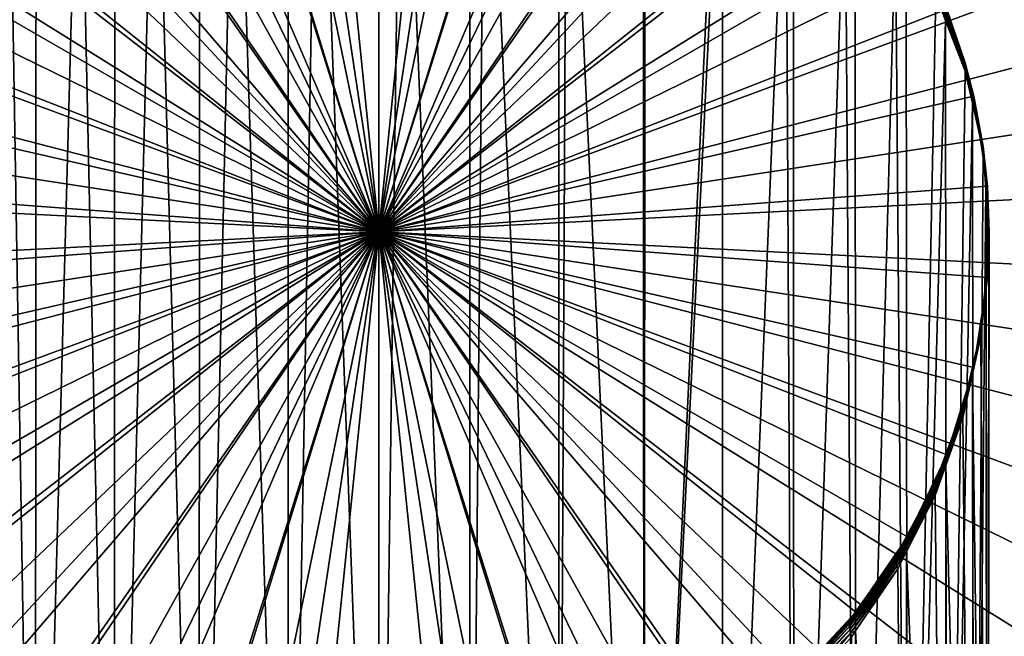
# Model space of a CAD drawing. Extents: x -245 to 25, y -233 to 40.
# Drawn here: x -8 to 13, y -9 to 5 of the extents above; entities that cross this region are included whole.
import ezdxf

# ---------------------------------------------------------------- set-up
doc = ezdxf.new("R2010")
doc.units = 0
doc.layers.add('L5', color=7, linetype='CONTINUOUS')
doc.layers.add('L7', color=7, linetype='CONTINUOUS')

msp = doc.modelspace()

# ---------------------------------------------------------------- linework, layer by layer
at = {"layer": 'L5', "color": 7}
for points in [[(-3.861293, 12.518, 2.85), (-1.952454, 12.95368, 2.85), (0, 0, 2.85)], [(0, 0, 2.85), (-1.952454, 12.95368, 2.85), (0, 13.1, 2.85)], [(0, 0, 2.85), (0, 13.1, 2.85), (1.952454, 12.95368, 2.85)], [(1.952454, 12.95368, 2.85), (3.861293, 12.518, 2.85), (0, 0, 2.85)], [(0, 0, 2.85), (-5.683877, 11.80269, 2.85), (-3.861293, 12.518, 2.85)], [(0, 0, 2.85), (3.861293, 12.518, 2.85), (5.683877, 11.80269, 2.85)], [(-1.952454, -23.29051, 68.11208), (-1.947669, 12.27647, 55.13697), (-3.090262, 12.09088, 54.99657)], [(0, -23.24047, 68.24957), (-1.315888, 12.37909, 55.2146), (-1.952454, -23.29051, 68.11208)], [(-1.952454, -23.29051, 68.11208), (-1.315888, 12.37909, 55.2146), (-1.947669, 12.27647, 55.13697)], [(0, -23.24047, 68.24957), (0.000775, 12.41891, 55.24473), (-1.315888, 12.37909, 55.2146)], [(1.952454, -23.29051, 68.11208), (0.483942, 12.43353, 55.25578), (0, -23.24047, 68.24957)], [(0, -23.24047, 68.24957), (0.483942, 12.43353, 55.25578), (0.000775, 12.41891, 55.24473)], [(1.952454, -23.29051, 68.11208), (1.950495, 12.28555, 55.14384), (0.483942, 12.43353, 55.25578)], [(1.952454, -23.29051, 68.11208), (2.27732, 12.25257, 55.11889), (1.950495, 12.28555, 55.14384)], [(-1.952454, -23.29051, 68.11208), (-3.090262, 12.09088, 54.99657), (-3.861293, -23.43952, 67.70267)], [(-3.861293, -23.43952, 67.70267), (-3.090262, 12.09088, 54.99657), (-3.852044, 11.86153, 54.82307)], [(3.861293, -23.43952, 67.70267), (2.27732, 12.25257, 55.11889), (1.952454, -23.29051, 68.11208)], [(3.861293, -23.43952, 67.70267), (3.858605, 11.87901, 54.8363), (2.27732, 12.25257, 55.11889)], [(-3.861293, -23.43952, 67.70267), (-3.852044, 11.86153, 54.82307), (-4.807796, 11.57379, 54.6054)], [(3.861293, -23.43952, 67.70267), (4.031699, 11.83812, 54.80536), (3.858605, 11.87901, 54.8363)], [(0, 0, 2.85), (-7.379493, 10.82373, 2.85), (-5.683877, 11.80269, 2.85)], [(0, 0, 2.85), (5.683877, 11.80269, 2.85), (7.379493, 10.82373, 2.85)], [(5.683877, -23.68417, 67.0305), (4.031699, 11.83812, 54.80536), (3.861293, -23.43952, 67.70267)], [(5.683877, -23.68417, 67.0305), (5.683024, 11.20786, 54.32858), (4.031699, 11.83812, 54.80536)], [(-3.861293, -23.43952, 67.70267), (-4.807796, 11.57379, 54.6054), (-5.683877, -23.68417, 67.0305)], [(-5.683877, -23.68417, 67.0305), (-4.807796, 11.57379, 54.6054), (-5.670525, 11.18327, 54.30998)], [(5.683877, -23.68417, 67.0305), (5.714091, 11.19601, 54.31961), (5.683024, 11.20786, 54.32858)], [(-5.683877, -23.68417, 67.0305), (-5.670525, 11.18327, 54.30998), (-6.437475, 10.83611, 54.04735)], [(7.291664, 10.33646, 53.66938), (5.714091, 11.19601, 54.31961), (5.683877, -23.68417, 67.0305)], [(-8.910263, 9.60298, 2.85), (-7.379493, 10.82373, 2.85), (0, 0, 2.85)], [(-5.683877, -23.68417, 67.0305), (-6.437475, 10.83611, 54.04735), (-7.379493, -24.019, 66.11057)], [(-7.379493, -24.019, 66.11057), (-6.437475, 10.83611, 54.04735), (-7.36312, 10.25652, 53.60891)], [(7.379493, 10.82373, 2.85), (8.910263, 9.60298, 2.85), (0, 0, 2.85)], [(-7.379493, -24.019, 66.11057), (-7.36312, 10.25652, 53.60891), (-7.948771, 9.889821, 53.3315)], [(7.291664, 10.33646, 53.66938), (5.683877, -23.68417, 67.0305), (7.375245, 10.27485, 53.62277)], [(7.375245, 10.27485, 53.62277), (5.683877, -23.68417, 67.0305), (7.379493, -24.019, 66.11057)], [(7.375245, 10.27485, 53.62277), (7.379493, -24.019, 66.11057), (8.732641, 9.274322, 52.86589)], [(-7.379493, -24.019, 66.11057), (-7.948771, 9.889821, 53.3315), (-8.910263, -24.43652, 64.96345)], [(0, 0, 2.85), (-10.24199, 8.167717, 2.85), (-8.910263, 9.60298, 2.85)], [(0, 0, 2.85), (8.910263, 9.60298, 2.85), (10.24199, 8.167717, 2.85)], [(8.732641, 9.274322, 52.86589), (7.379493, -24.019, 66.11057), (8.910263, -24.43652, 64.96345)], [(8.732641, 9.274322, 52.86589), (8.910263, -24.43652, 64.96345), (8.899846, 9.110969, 52.74231)], [(8.899846, 9.110969, 52.74231), (8.910263, -24.43652, 64.96345), (10.00732, 8.029011, 51.92383)], [(0, 0, 2.85), (-11.34493, 6.55, 2.85), (-10.24199, 8.167717, 2.85)], [(0, 0, 2.85), (10.24199, 8.167717, 2.85), (11.34493, 6.55, 2.85)], [(10.00732, 8.029011, 51.92383), (8.910263, -24.43652, 64.96345), (10.24199, -24.92741, 63.61474)], [(10.00732, 8.029011, 51.92383), (10.24199, -24.92741, 63.61474), (10.22535, 7.745843, 51.70961)], [(10.22535, 7.745843, 51.70961), (10.24199, -24.92741, 63.61474), (11.08901, 6.624201, 50.86111)], [(11.08901, 6.624201, 50.86111), (10.24199, -24.92741, 63.61474), (11.34493, -25.4807, 62.09458)], [(11.08901, 6.624201, 50.86111), (11.34493, -25.4807, 62.09458), (11.3226, 6.20959, 50.54746)], [(-12.19445, 4.785968, 2.85), (-11.34493, 6.55, 2.85), (0, 0, 2.85)], [(11.34493, 6.55, 2.85), (12.19445, 4.785968, 2.85), (0, 0, 2.85)], [(11.34493, -25.4807, 62.09458), (11.9549, 5.087304, 49.69847), (11.3226, 6.20959, 50.54746)], [(12.59273, 3.606467, 48.23635), (12.16743, 4.776009, 48.93892), (11.96769, 5.322194, 49.3712)], [(11.96769, 5.322194, 49.3712), (11.97625, 5.286335, 49.42789), (12.59677, 3.581195, 48.27411)], [(11.96769, 5.322194, 49.3712), (12.59677, 3.581195, 48.27411), (12.59273, 3.606467, 48.23635)], [(11.97625, 5.286335, 49.42789), (11.98054, 5.248926, 49.48406), (12.5988, 3.55545, 48.31171)], [(11.97625, 5.286335, 49.42789), (12.5988, 3.55545, 48.31171), (12.59677, 3.581195, 48.27411)], [(11.34493, -25.4807, 62.09458), (12.16743, 4.536123, 49.28151), (11.9549, 5.087304, 49.69847)], [(11.96769, 5.129142, 49.64691), (11.9549, 5.087304, 49.69847), (12.16743, 4.536123, 49.28151)], [(12.59273, 3.475919, 48.42279), (11.97625, 5.170149, 49.59382), (11.96769, 5.129142, 49.64691)], [(11.96769, 5.129142, 49.64691), (12.16743, 4.536123, 49.28151), (12.59273, 3.475919, 48.42279)], [(12.59677, 3.502758, 48.38613), (11.98054, 5.210138, 49.53945), (11.97625, 5.170149, 49.59382)], [(12.59273, 3.475919, 48.42279), (12.59677, 3.502758, 48.38613), (11.97625, 5.170149, 49.59382)], [(12.5988, 3.529286, 48.34908), (12.5988, 3.55545, 48.31171), (11.98054, 5.248926, 49.48406)], [(12.5988, 3.529286, 48.34908), (11.98054, 5.248926, 49.48406), (11.98054, 5.210138, 49.53945)], [(12.59677, 3.502758, 48.38613), (12.5988, 3.529286, 48.34908), (11.98054, 5.210138, 49.53945)], [(0, 0, 2.85), (-12.77156, 2.915024, 2.85), (-12.19445, 4.785968, 2.85)], [(0, 0, 2.85), (12.19445, 4.785968, 2.85), (12.77156, 2.915024, 2.85)], [(12.19445, 4.785968, 2.85), (12.16743, 4.776009, 48.93892), (12.58667, 3.631214, 48.19851)], [(12.59273, 3.606467, 48.23635), (12.58667, 3.631214, 48.19851), (12.16743, 4.776009, 48.93892)], [(12.19445, 4.785968, 2.85), (12.58667, 3.631214, 48.19851), (12.77156, 2.915024, 2.85)], [(12.19445, -26.08404, 60.43693), (12.16743, 4.536123, 49.28151), (11.34493, -25.4807, 62.09458)], [(12.19445, -26.08404, 60.43693), (12.58667, 3.448827, 48.45899), (12.16743, 4.536123, 49.28151)], [(12.58667, 3.448827, 48.45899), (12.59273, 3.475919, 48.42279), (12.16743, 4.536123, 49.28151)], [(12.77156, 2.915024, 2.85), (12.58667, 3.631214, 48.19851), (12.74121, 2.908494, 47.73109)], [(12.59273, 3.606467, 48.23635), (12.74121, 2.908494, 47.73109), (12.58667, 3.631214, 48.19851)], [(12.97259, 1.820745, 47.05485), (12.74121, 2.908494, 47.73109), (12.59273, 3.606467, 48.23635)], [(12.59273, 3.606467, 48.23635), (12.59677, 3.581195, 48.27411), (12.97364, 1.807687, 47.07371)], [(12.59273, 3.606467, 48.23635), (12.97364, 1.807687, 47.07371), (12.97259, 1.820745, 47.05485)], [(12.19445, -26.08404, 60.43693), (12.74121, 2.762407, 47.93972), (12.58667, 3.448827, 48.45899)], [(12.74121, 2.762407, 47.93972), (12.59273, 3.475919, 48.42279), (12.58667, 3.448827, 48.45899)], [(12.97259, 1.754922, 47.14886), (12.59677, 3.502758, 48.38613), (12.59273, 3.475919, 48.42279)], [(12.74121, 2.762407, 47.93972), (12.97259, 1.754922, 47.14886), (12.59273, 3.475919, 48.42279)], [(12.59677, 3.581195, 48.27411), (12.5988, 3.55545, 48.31171), (12.97416, 1.794569, 47.09255)], [(12.59677, 3.581195, 48.27411), (12.97416, 1.794569, 47.09255), (12.97364, 1.807687, 47.07371)], [(12.97364, 1.768179, 47.13013), (12.5988, 3.529286, 48.34908), (12.59677, 3.502758, 48.38613)], [(12.97259, 1.754922, 47.14886), (12.97364, 1.768179, 47.13013), (12.59677, 3.502758, 48.38613)], [(12.97416, 1.781397, 47.11137), (12.97416, 1.794569, 47.09255), (12.5988, 3.55545, 48.31171)], [(12.97416, 1.781397, 47.11137), (12.5988, 3.55545, 48.31171), (12.5988, 3.529286, 48.34908)], [(12.97364, 1.768179, 47.13013), (12.97416, 1.781397, 47.11137), (12.5988, 3.529286, 48.34908)], [(0, 0, 2.85), (-13.06337, 0.978964, 2.85), (-12.77156, 2.915024, 2.85)], [(0, 0, 2.85), (12.77156, 2.915024, 2.85), (13.06337, 0.978964, 2.85)], [(12.77156, -26.72394, 58.67882), (12.74121, 2.762407, 47.93972), (12.19445, -26.08404, 60.43693)], [(12.77156, 2.915024, 2.85), (12.74121, 2.908494, 47.73109), (12.97102, 1.833737, 47.03598)], [(12.97259, 1.820745, 47.05485), (12.97102, 1.833737, 47.03598), (12.74121, 2.908494, 47.73109)], [(12.77156, -26.72394, 58.67882), (12.97102, 1.741633, 47.16752), (12.74121, 2.762407, 47.93972)], [(12.97102, 1.741633, 47.16752), (12.97259, 1.754922, 47.14886), (12.74121, 2.762407, 47.93972)], [(12.77156, 2.915024, 2.85), (12.97102, 1.833737, 47.03598), (13.06337, 0.978964, 2.85)], [(13.0313, 0.927637, 46.55175), (12.97102, 1.741633, 47.16752), (12.77156, -26.72394, 58.67882)], [(13.06337, 0.978964, 2.85), (12.97102, 1.833737, 47.03598), (13.0313, 0.976694, 46.48168)], [(12.97259, 1.820745, 47.05485), (13.0313, 0.976694, 46.48168), (12.97102, 1.833737, 47.03598)], [(12.97102, 1.741633, 47.16752), (13.0313, 0.927637, 46.55175), (12.97259, 1.754922, 47.14886)], [(13.1, 0, 45.85), (13.0313, 0.976694, 46.48168), (12.97259, 1.820745, 47.05485)], [(12.97259, 1.820745, 47.05485), (12.97364, 1.807687, 47.07371), (13.1, 0, 45.85)], [(13.1, 0, 45.85), (12.97364, 1.768179, 47.13013), (12.97259, 1.754922, 47.14886)], [(12.97259, 1.754922, 47.14886), (13.0313, 0.927637, 46.55175), (13.1, 0, 45.85)], [(12.97364, 1.807687, 47.07371), (12.97416, 1.794569, 47.09255), (13.1, 0, 45.85)], [(13.1, 0, 45.85), (12.97416, 1.781397, 47.11137), (12.97364, 1.768179, 47.13013)], [(13.1, 0, 45.85), (12.97416, 1.794569, 47.09255), (12.97416, 1.781397, 47.11137)], [(-13.06337, -0.978964, 2.85), (-13.06337, 0.978964, 2.85), (0, 0, 2.85)], [(13.06337, 0.978964, 2.85), (13.06337, -0.978964, 2.85), (0, 0, 2.85)], [(13.06337, -27.38611, 56.85952), (13.0313, 0.927637, 46.55175), (12.77156, -26.72394, 58.67882)], [(13.06337, 0.978964, 2.85), (13.0313, 0.976694, 46.48168), (13.1, 0, 45.85)], [(13.1, 0, 45.85), (13.0313, 0.927637, 46.55175), (13.06337, -27.38611, 56.85952)], [(13.09287, -0.432206, 45.52427), (13.06337, -0.978964, 2.85), (13.06337, 0.978964, 2.85)], [(13.09287, -0.432206, 45.52427), (13.06337, 0.978964, 2.85), (13.1, 0, 45.85)], [(0, 0, 2.85), (-12.77156, -2.915024, 2.85), (-13.06337, -0.978964, 2.85)], [(0, 0, 2.85), (-12.19445, -4.785968, 2.85), (-12.77156, -2.915024, 2.85)], [(-11.34493, -6.55, 2.85), (-12.19445, -4.785968, 2.85), (0, 0, 2.85)], [(0, 0, 2.85), (-10.24199, -8.167717, 2.85), (-11.34493, -6.55, 2.85)], [(0, 0, 2.85), (-8.910263, -9.60298, 2.85), (-10.24199, -8.167717, 2.85)], [(-7.379493, -10.82373, 2.85), (-8.910263, -9.60298, 2.85), (0, 0, 2.85)], [(0, 0, 2.85), (-5.683877, -11.80269, 2.85), (-7.379493, -10.82373, 2.85)], [(0, 0, 2.85), (-3.861293, -12.518, 2.85), (-5.683877, -11.80269, 2.85)], [(-1.952454, -12.95368, 2.85), (-3.861293, -12.518, 2.85), (0, 0, 2.85)], [(0, 0, 2.85), (0, -13.1, 2.85), (-1.952454, -12.95368, 2.85)], [(3.861293, -12.518, 2.85), (1.952454, -12.95368, 2.85), (0, 0, 2.85)], [(0, 0, 2.85), (1.952454, -12.95368, 2.85), (0, -13.1, 2.85)], [(8.910263, -9.60298, 2.85), (7.379493, -10.82373, 2.85), (0, 0, 2.85)], [(0, 0, 2.85), (7.379493, -10.82373, 2.85), (5.683877, -11.80269, 2.85)], [(0, 0, 2.85), (5.683877, -11.80269, 2.85), (3.861293, -12.518, 2.85)], [(12.19445, -4.785968, 2.85), (11.34493, -6.55, 2.85), (0, 0, 2.85)], [(0, 0, 2.85), (11.34493, -6.55, 2.85), (10.24199, -8.167717, 2.85)], [(0, 0, 2.85), (10.24199, -8.167717, 2.85), (8.910263, -9.60298, 2.85)], [(0, 0, 2.85), (13.06337, -0.978964, 2.85), (12.77156, -2.915024, 2.85)], [(0, 0, 2.85), (12.77156, -2.915024, 2.85), (12.19445, -4.785968, 2.85)], [(13.06337, -27.38611, 56.85952), (13.09287, -0.453915, 45.55527), (13.1, 0, 45.85)], [(13.09269, -0.444607, 45.54198), (13.1, 0, 45.85), (13.09272, -0.447709, 45.54641)], [(13.09269, -0.441506, 45.53755), (13.1, 0, 45.85), (13.09269, -0.444607, 45.54198)], [(13.09272, -0.438405, 45.53312), (13.1, 0, 45.85), (13.09269, -0.441506, 45.53755)], [(13.09278, -0.450812, 45.55084), (13.09272, -0.447709, 45.54641), (13.1, 0, 45.85)], [(13.09278, -0.435305, 45.52869), (13.1, 0, 45.85), (13.09272, -0.438405, 45.53312)], [(13.1, 0, 45.85), (13.09287, -0.453915, 45.55527), (13.09278, -0.450812, 45.55084)], [(13.09287, -0.432206, 45.52427), (13.1, 0, 45.85), (13.09278, -0.435305, 45.52869)], [(13.09269, -0.441506, 45.53755), (13.09269, -0.444607, 45.54198), (12.92104, -2.177792, 44.30879)], [(12.92175, -2.162553, 44.28686), (13.09269, -0.441506, 45.53755), (12.92104, -2.177792, 44.30879)], [(13.09269, -0.444607, 45.54198), (13.09272, -0.447709, 45.54641), (12.92104, -2.193114, 44.33067)], [(12.92104, -2.177792, 44.30879), (13.09269, -0.444607, 45.54198), (12.92104, -2.193114, 44.33067)], [(12.92104, -2.193114, 44.33067), (13.09272, -0.447709, 45.54641), (12.92175, -2.208509, 44.35249)], [(13.09272, -0.438405, 45.53312), (13.09269, -0.441506, 45.53755), (12.92175, -2.162553, 44.28686)], [(12.92317, -2.147409, 44.2649), (13.09272, -0.438405, 45.53312), (12.92175, -2.162553, 44.28686)], [(13.09272, -0.447709, 45.54641), (13.09278, -0.450812, 45.55084), (12.92175, -2.208509, 44.35249)], [(12.92175, -2.208509, 44.35249), (13.09278, -0.450812, 45.55084), (12.92317, -2.223966, 44.37423)], [(13.0392, -0.976651, 45.11394), (13.09278, -0.435305, 45.52869), (12.92317, -2.147409, 44.2649)], [(13.09278, -0.435305, 45.52869), (13.09272, -0.438405, 45.53312), (12.92317, -2.147409, 44.2649)], [(13.09278, -0.450812, 45.55084), (13.0392, -1.025705, 45.184), (12.92317, -2.223966, 44.37423)], [(13.0392, -0.976651, 45.11394), (13.06337, -0.978964, 2.85), (13.09287, -0.432206, 45.52427)], [(13.09287, -0.432206, 45.52427), (13.09278, -0.435305, 45.52869), (13.0392, -0.976651, 45.11394)], [(13.09278, -0.450812, 45.55084), (13.09287, -0.453915, 45.55527), (13.0392, -1.025705, 45.184)], [(13.06337, -27.38611, 56.85952), (13.0392, -1.025705, 45.184), (13.09287, -0.453915, 45.55527)], [(12.92528, -2.13237, 44.24292), (12.77156, -2.915024, 2.85), (13.06337, -0.978964, 2.85)], [(13.0392, -0.976651, 45.11394), (12.92317, -2.147409, 44.2649), (12.92528, -2.13237, 44.24292)], [(13.0392, -1.025705, 45.184), (12.92528, -2.239474, 44.39588), (12.92317, -2.223966, 44.37423)], [(12.92528, -2.13237, 44.24292), (13.06337, -0.978964, 2.85), (13.0392, -0.976651, 45.11394)], [(13.06337, -28.05576, 55.01967), (12.92528, -2.239474, 44.39588), (13.0392, -1.025705, 45.184)], [(13.06337, -28.05576, 55.01967), (13.0392, -1.025705, 45.184), (13.06337, -27.38611, 56.85952)], [(12.92104, -2.177792, 44.30879), (12.92104, -2.193114, 44.33067), (12.52509, -3.873793, 43.10843)], [(12.5273, -3.846918, 43.0691), (12.92104, -2.177792, 44.30879), (12.52509, -3.873793, 43.10843)], [(12.92104, -2.193114, 44.33067), (12.92175, -2.208509, 44.35249), (12.52509, -3.901146, 43.1475)], [(12.52509, -3.873793, 43.10843), (12.92104, -2.193114, 44.33067), (12.52509, -3.901146, 43.1475)], [(12.52509, -3.901146, 43.1475), (12.92175, -2.208509, 44.35249), (12.5273, -3.928917, 43.1862)], [(12.92175, -2.162553, 44.28686), (12.92104, -2.177792, 44.30879), (12.5273, -3.846918, 43.0691)], [(12.53171, -3.820584, 43.02958), (12.92175, -2.162553, 44.28686), (12.5273, -3.846918, 43.0691)], [(12.92175, -2.208509, 44.35249), (12.92317, -2.223966, 44.37423), (12.5273, -3.928917, 43.1862)], [(12.5273, -3.928917, 43.1862), (12.92317, -2.223966, 44.37423), (12.53171, -3.957042, 43.22447)], [(12.74456, -2.908756, 43.65779), (12.92317, -2.147409, 44.2649), (12.53171, -3.820584, 43.02958)], [(12.92317, -2.147409, 44.2649), (12.92175, -2.162553, 44.28686), (12.53171, -3.820584, 43.02958)], [(12.92317, -2.223966, 44.37423), (12.74456, -3.054855, 43.86644), (12.53171, -3.957042, 43.22447)], [(12.74456, -2.908756, 43.65779), (12.77156, -2.915024, 2.85), (12.92528, -2.13237, 44.24292)], [(12.92528, -2.13237, 44.24292), (12.92317, -2.147409, 44.2649), (12.74456, -2.908756, 43.65779)], [(12.92317, -2.223966, 44.37423), (12.92528, -2.239474, 44.39588), (12.74456, -3.054855, 43.86644)], [(12.74456, -3.054855, 43.86644), (12.92528, -2.239474, 44.39588), (13.06337, -28.05576, 55.01967)], [(12.53831, -3.794851, 42.98998), (12.19445, -4.785968, 2.85), (12.77156, -2.915024, 2.85)], [(12.74456, -2.908756, 43.65779), (12.53171, -3.820584, 43.02958), (12.53831, -3.794851, 42.98998)], [(12.53831, -3.794851, 42.98998), (12.77156, -2.915024, 2.85), (12.74456, -2.908756, 43.65779)], [(12.53171, -3.957042, 43.22447), (12.74456, -3.054855, 43.86644), (12.53831, -3.985457, 43.26219)], [(12.77156, -28.71793, 53.20037), (12.53831, -3.985457, 43.26219), (12.74456, -3.054855, 43.86644)], [(13.06337, -28.05576, 55.01967), (12.77156, -28.71793, 53.20037), (12.74456, -3.054855, 43.86644)], [(12.16985, -4.77669, 42.25001), (12.19445, -4.785968, 2.85), (12.53831, -3.794851, 42.98998)], [(12.53831, -3.794851, 42.98998), (12.53171, -3.820584, 43.02958), (12.16985, -4.77669, 42.25001)], [(12.52509, -3.873793, 43.10843), (12.52509, -3.901146, 43.1475), (11.91337, -5.498948, 41.95805)], [(11.91772, -5.461311, 41.9015), (12.52509, -3.873793, 43.10843), (11.91337, -5.498948, 41.95805)], [(12.52509, -3.901146, 43.1475), (12.5273, -3.928917, 43.1862), (11.91337, -5.53799, 42.01381)], [(11.91337, -5.498948, 41.95805), (12.52509, -3.901146, 43.1475), (11.91337, -5.53799, 42.01381)], [(11.91337, -5.53799, 42.01381), (12.5273, -3.928917, 43.1862), (11.91772, -5.578259, 42.06851)], [(12.5273, -3.846918, 43.0691), (12.52509, -3.873793, 43.10843), (11.91772, -5.461311, 41.9015)], [(11.92638, -5.425255, 41.84441), (12.5273, -3.846918, 43.0691), (11.91772, -5.461311, 41.9015)], [(12.5273, -3.928917, 43.1862), (12.53171, -3.957042, 43.22447), (11.91772, -5.578259, 42.06851)], [(11.91772, -5.578259, 42.06851), (12.53171, -3.957042, 43.22447), (11.92638, -5.619566, 42.12192)], [(12.16985, -4.77669, 42.25001), (12.53171, -3.820584, 43.02958), (11.92638, -5.425255, 41.84441)], [(12.53171, -3.820584, 43.02958), (12.5273, -3.846918, 43.0691), (11.92638, -5.425255, 41.84441)], [(12.16985, -5.016611, 42.59265), (11.92638, -5.619566, 42.12192), (12.53171, -3.957042, 43.22447)], [(12.53171, -3.957042, 43.22447), (12.53831, -3.985457, 43.26219), (12.16985, -5.016611, 42.59265)], [(12.77156, -28.71793, 53.20037), (12.16985, -5.016611, 42.59265), (12.53831, -3.985457, 43.26219)], [(11.93933, -5.390947, 41.78707), (11.34493, -6.55, 2.85), (12.19445, -4.785968, 2.85)], [(12.16985, -4.77669, 42.25001), (11.92638, -5.425255, 41.84441), (11.93933, -5.390947, 41.78707)], [(11.93933, -5.390947, 41.78707), (12.19445, -4.785968, 2.85), (12.16985, -4.77669, 42.25001)], [(12.16985, -5.016611, 42.59265), (11.93933, -5.66172, 42.17377), (11.92638, -5.619566, 42.12192)], [(12.19445, -29.35783, 51.44225), (11.93933, -5.66172, 42.17377), (12.16985, -5.016611, 42.59265)], [(12.19445, -29.35783, 51.44225), (12.16985, -5.016611, 42.59265), (12.77156, -28.71793, 53.20037)], [(11.91772, -5.461311, 41.9015), (11.91337, -5.498948, 41.95805), (11.10573, -6.977255, 40.80452)], [(11.11934, -6.933447, 40.72993), (11.91772, -5.461311, 41.9015), (11.10573, -6.977255, 40.80452)], [(11.32741, -6.540593, 40.92063), (11.92638, -5.425255, 41.84441), (11.11934, -6.933447, 40.72993)], [(11.92638, -5.425255, 41.84441), (11.91772, -5.461311, 41.9015), (11.11934, -6.933447, 40.72993)], [(11.32741, -6.540593, 40.92063), (11.34493, -6.55, 2.85), (11.93933, -5.390947, 41.78707)], [(11.93933, -5.390947, 41.78707), (11.92638, -5.425255, 41.84441), (11.32741, -6.540593, 40.92063)], [(11.91337, -5.498948, 41.95805), (11.91337, -5.53799, 42.01381), (11.09889, -7.024454, 40.87797)], [(11.10573, -6.977255, 40.80452), (11.91337, -5.498948, 41.95805), (11.09889, -7.024454, 40.87797)], [(11.91337, -5.53799, 42.01381), (11.91772, -5.578259, 42.06851), (11.09889, -7.074684, 40.94971)], [(11.09889, -7.024454, 40.87797), (11.91337, -5.53799, 42.01381), (11.09889, -7.074684, 40.94971)], [(11.09889, -7.074684, 40.94971), (11.91772, -5.578259, 42.06851), (11.10573, -7.127559, 41.01918)], [(11.91772, -5.578259, 42.06851), (11.92638, -5.619566, 42.12192), (11.10573, -7.127559, 41.01918)], [(11.10573, -7.127559, 41.01918), (11.92638, -5.619566, 42.12192), (11.11934, -7.182673, 41.08586)], [(11.92638, -5.619566, 42.12192), (11.32741, -6.86911, 41.3898), (11.11934, -7.182673, 41.08586)], [(11.92638, -5.619566, 42.12192), (11.93933, -5.66172, 42.17377), (11.32741, -6.86911, 41.3898)], [(11.32741, -6.86911, 41.3898), (11.93933, -5.66172, 42.17377), (12.19445, -29.35783, 51.44225)], [(11.13964, -6.893368, 40.65476), (10.24199, -8.167717, 2.85), (11.34493, -6.55, 2.85)], [(11.32741, -6.540593, 40.92063), (11.11934, -6.933447, 40.72993), (11.13964, -6.893368, 40.65476)], [(11.13964, -6.893368, 40.65476), (11.34493, -6.55, 2.85), (11.32741, -6.540593, 40.92063)], [(10.23523, -8.162846, 39.698), (11.11934, -6.933447, 40.72993), (10.12652, -8.319441, 39.70507)], [(11.11934, -6.933447, 40.72993), (11.10573, -6.977255, 40.80452), (10.12652, -8.319441, 39.70507)], [(10.23523, -8.162846, 39.698), (10.24199, -8.167717, 2.85), (11.13964, -6.893368, 40.65476)], [(11.13964, -6.893368, 40.65476), (11.11934, -6.933447, 40.72993), (10.23523, -8.162846, 39.698)], [(11.11934, -7.182673, 41.08586), (11.32741, -6.86911, 41.3898), (11.13964, -7.239604, 41.14923)], [(11.34493, -29.96117, 49.78461), (11.13964, -7.239604, 41.14923), (11.32741, -6.86911, 41.3898)], [(12.19445, -29.35783, 51.44225), (11.34493, -29.96117, 49.78461), (11.32741, -6.86911, 41.3898)], [(11.09889, -7.024454, 40.87797), (11.09889, -7.074684, 40.94971), (10.09868, -8.424003, 39.88681)], [(10.108, -8.368694, 39.79697), (11.09889, -7.024454, 40.87797), (10.09868, -8.424003, 39.88681)], [(11.09889, -7.074684, 40.94971), (11.10573, -7.127559, 41.01918), (10.09868, -8.484746, 39.97356)], [(10.09868, -8.424003, 39.88681), (11.09889, -7.074684, 40.94971), (10.09868, -8.484746, 39.97356)], [(10.09868, -8.484746, 39.97356), (11.10573, -7.127559, 41.01918), (10.108, -8.550244, 40.05625)], [(11.10573, -6.977255, 40.80452), (11.09889, -7.024454, 40.87797), (10.108, -8.368694, 39.79697)], [(10.12652, -8.319441, 39.70507), (11.10573, -6.977255, 40.80452), (10.108, -8.368694, 39.79697)], [(11.10573, -7.127559, 41.01918), (11.11934, -7.182673, 41.08586), (10.108, -8.550244, 40.05625)], [(10.108, -8.550244, 40.05625), (11.11934, -7.182673, 41.08586), (10.12652, -8.619761, 40.13397)], [(11.11934, -7.182673, 41.08586), (11.13964, -7.239604, 41.14923), (10.12652, -8.619761, 40.13397)], [(10.12652, -8.619761, 40.13397), (11.13964, -7.239604, 41.14923), (10.23523, -8.572845, 40.28354)], [(11.34493, -29.96117, 49.78461), (10.23523, -8.572845, 40.28354), (11.13964, -7.239604, 41.14923)], [(10.24199, -8.167717, 2.85), (9.000559, -9.518399, 38.67638), (8.910263, -9.60298, 2.85)], [(10.24199, -8.167717, 2.85), (10.15405, -8.276796, 39.61212), (9.000559, -9.518399, 38.67638)], [(10.23523, -8.162846, 39.698), (10.12652, -8.319441, 39.70507), (10.15405, -8.276796, 39.61212)], [(10.23523, -8.162846, 39.698), (10.15405, -8.276796, 39.61212), (10.24199, -8.167717, 2.85)], [(10.09868, -8.424003, 39.88681), (10.09868, -8.484746, 39.97356), (8.933217, -9.674452, 39.00095)], [(8.944583, -9.612645, 38.89552), (10.09868, -8.424003, 39.88681), (8.933217, -9.674452, 39.00095)], [(10.108, -8.368694, 39.79697), (10.09868, -8.424003, 39.88681), (8.944583, -9.612645, 38.89552)], [(8.967144, -9.560364, 38.78678), (10.108, -8.368694, 39.79697), (8.944583, -9.612645, 38.89552)], [(10.15405, -8.276796, 39.61212), (10.12652, -8.319441, 39.70507), (8.967144, -9.560364, 38.78678)], [(10.15405, -8.276796, 39.61212), (8.967144, -9.560364, 38.78678), (9.000559, -9.518399, 38.67638)], [(10.12652, -8.319441, 39.70507), (10.108, -8.368694, 39.79697), (8.967144, -9.560364, 38.78678)], [(10.09868, -8.484746, 39.97356), (10.108, -8.550244, 40.05625), (8.933217, -9.744856, 39.1015)], [(8.933217, -9.674452, 39.00095), (10.09868, -8.484746, 39.97356), (8.933217, -9.744856, 39.1015)], [(8.933217, -9.744856, 39.1015), (10.108, -8.550244, 40.05625), (8.944583, -9.822794, 39.19564)], [(10.108, -8.550244, 40.05625), (10.12652, -8.619761, 40.13397), (8.944583, -9.822794, 39.19564)], [(8.944583, -9.822794, 39.19564), (10.12652, -8.619761, 40.13397), (8.967144, -9.907094, 39.28196)], [(10.12652, -8.619761, 40.13397), (9.000559, -9.996484, 39.35915), (8.967144, -9.907094, 39.28196)], [(10.12652, -8.619761, 40.13397), (10.15405, -8.692518, 40.20584), (9.000559, -9.996484, 39.35915)], [(10.23523, -8.572845, 40.28354), (10.15405, -8.692518, 40.20584), (10.12652, -8.619761, 40.13397)], [(10.24199, -30.51446, 48.26445), (10.15405, -8.692518, 40.20584), (10.23523, -8.572845, 40.28354)], [(10.24199, -30.51446, 48.26445), (10.23523, -8.572845, 40.28354), (11.34493, -29.96117, 49.78461)]]:
    msp.add_3dface(points, dxfattribs=at)
at = {"layer": 'L7', "color": 7}
for points in [[(0, 25, 10), (-2.529208, 24.87173, 10), (0, 0, 10)], [(0, 0), (-2.529208, 24.87173), (0, 25)], [(0, 0, 10), (2.529208, 24.87173, 10), (0, 25, 10)], [(0, 25), (2.529208, 24.87173), (0, 0)], [(0, 0, 10), (-2.529208, 24.87173, 10), (-5.032463, 24.48825, 10)], [(0, 0), (-5.032463, 24.48825), (-2.529208, 24.87173)], [(0, 0, 10), (5.032463, 24.48825, 10), (2.529208, 24.87173, 10)], [(0, 0), (2.529208, 24.87173), (5.032463, 24.48825)], [(0, 0, 10), (-5.032463, 24.48825, 10), (-7.484078, 23.85348, 10)], [(-7.484078, 23.85348), (-5.032463, 24.48825), (0, 0)], [(7.484078, 23.85348, 10), (5.032463, 24.48825, 10), (0, 0, 10)], [(0, 0), (5.032463, 24.48825), (7.484078, 23.85348)], [(-7.484078, 23.85348, 10), (-9.858896, 22.97395, 10), (0, 0, 10)], [(0, 0), (-9.858896, 22.97395), (-7.484078, 23.85348)], [(0, 0, 10), (9.858896, 22.97395, 10), (7.484078, 23.85348, 10)], [(7.484078, 23.85348), (9.858896, 22.97395), (0, 0)], [(0, 0, 10), (-9.858896, 22.97395, 10), (-12.13255, 21.85867, 10)], [(0, 0), (-12.13255, 21.85867), (-9.858896, 22.97395)], [(0, 0, 10), (12.13255, 21.85867, 10), (9.858896, 22.97395, 10)], [(0, 0), (9.858896, 22.97395), (12.13255, 21.85867)], [(0, 0, 10), (-12.13255, 21.85867, 10), (-14.28171, 20.51909, 10)], [(-14.28171, 20.51909), (-12.13255, 21.85867), (0, 0)], [(14.28171, 20.51909, 10), (12.13255, 21.85867, 10), (0, 0, 10)], [(0, 0), (12.13255, 21.85867), (14.28171, 20.51909)], [(-14.28171, 20.51909, 10), (-16.28431, 18.96895, 10), (0, 0, 10)], [(0, 0), (-16.28431, 18.96895), (-14.28171, 20.51909)], [(0, 0, 10), (16.28431, 18.96895, 10), (14.28171, 20.51909, 10)], [(14.28171, 20.51909), (16.28431, 18.96895), (0, 0)], [(0, 0, 10), (-16.28431, 18.96895, 10), (-18.11982, 17.22417, 10)], [(0, 0), (-18.11982, 17.22417), (-16.28431, 18.96895)], [(0, 0, 10), (18.11982, 17.22417, 10), (16.28431, 18.96895, 10)], [(0, 0), (16.28431, 18.96895), (18.11982, 17.22417)], [(0, 0, 10), (-18.11982, 17.22417, 10), (-19.76939, 15.30265, 10)], [(-19.76939, 15.30265), (-18.11982, 17.22417), (0, 0)], [(19.76939, 15.30265, 10), (18.11982, 17.22417, 10), (0, 0, 10)], [(0, 0), (18.11982, 17.22417), (19.76939, 15.30265)], [(-19.76939, 15.30265, 10), (-21.21611, 13.2241, 10), (0, 0, 10)], [(0, 0), (-21.21611, 13.2241), (-19.76939, 15.30265)], [(0, 0, 10), (21.21611, 13.2241, 10), (19.76939, 15.30265, 10)], [(19.76939, 15.30265), (21.21611, 13.2241), (0, 0)], [(0, 0, 10), (-21.21611, 13.2241, 10), (-22.44511, 11.00985, 10)], [(0, 0), (-22.44511, 11.00985), (-21.21611, 13.2241)], [(0, 0, 10), (22.44511, 11.00985, 10), (21.21611, 13.2241, 10)], [(0, 0), (21.21611, 13.2241), (22.44511, 11.00985)], [(0, 0, 10), (-22.44511, 11.00985, 10), (-23.4438, 8.682631, 10)], [(-23.4438, 8.682631), (-22.44511, 11.00985), (0, 0)], [(23.4438, 8.682631, 10), (22.44511, 11.00985, 10), (0, 0, 10)], [(0, 0), (22.44511, 11.00985), (23.4438, 8.682631)], [(-23.4438, 8.682631, 10), (-24.20193, 6.266313, 10), (0, 0, 10)], [(0, 0), (-24.20193, 6.266313), (-23.4438, 8.682631)], [(0, 0, 10), (24.20193, 6.266313, 10), (23.4438, 8.682631, 10)], [(23.4438, 8.682631), (24.20193, 6.266313), (0, 0)], [(0, 0, 10), (-24.20193, 6.266313, 10), (-24.71171, 3.785694, 10)], [(0, 0), (-24.71171, 3.785694), (-24.20193, 6.266313)], [(0, 0, 10), (24.71171, 3.785694, 10), (24.20193, 6.266313, 10)], [(0, 0), (24.20193, 6.266313), (24.71171, 3.785694)], [(0, 0, 10), (-24.71171, 3.785694, 10), (-24.96791, 1.266229, 10)], [(-24.96791, 1.266229), (-24.71171, 3.785694), (0, 0)], [(24.96791, 1.266229, 10), (24.71171, 3.785694, 10), (0, 0, 10)], [(0, 0), (24.71171, 3.785694), (24.96791, 1.266229)], [(-24.96791, 1.266229, 10), (-24.96791, -1.266229, 10), (0, 0, 10)], [(0, 0), (-24.96791, -1.266229), (-24.96791, 1.266229)], [(0, 0, 10), (24.96791, -1.266229, 10), (24.96791, 1.266229, 10)], [(24.96791, 1.266229), (24.96791, -1.266229), (0, 0)], [(0, 0, 10), (-24.96791, -1.266229, 10), (-24.71171, -3.785694, 10)], [(0, 0), (-24.71171, -3.785694), (-24.96791, -1.266229)], [(0, 0, 10), (-24.71171, -3.785694, 10), (-24.20193, -6.266313, 10)], [(-24.20193, -6.266313), (-24.71171, -3.785694), (0, 0)], [(-24.20193, -6.266313, 10), (-23.4438, -8.682631, 10), (0, 0, 10)], [(0, 0), (-23.4438, -8.682631), (-24.20193, -6.266313)], [(0, 0, 10), (-23.4438, -8.682631, 10), (-22.44511, -11.00985, 10)], [(0, 0), (-22.44511, -11.00985), (-23.4438, -8.682631)], [(0, 0, 10), (-22.44511, -11.00985, 10), (-21.21611, -13.2241, 10)], [(-21.21611, -13.2241), (-22.44511, -11.00985), (0, 0)], [(-21.21611, -13.2241, 10), (-19.76939, -15.30265, 10), (0, 0, 10)], [(0, 0), (-19.76939, -15.30265), (-21.21611, -13.2241)], [(0, 0, 10), (-19.76939, -15.30265, 10), (-18.11982, -17.22417, 10)], [(0, 0), (-18.11982, -17.22417), (-19.76939, -15.30265)], [(0, 0, 10), (-18.11982, -17.22417, 10), (-16.28431, -18.96895, 10)], [(-16.28431, -18.96895), (-18.11982, -17.22417), (0, 0)], [(-16.28431, -18.96895, 10), (-14.28171, -20.51909, 10), (0, 0, 10)], [(0, 0), (-14.28171, -20.51909), (-16.28431, -18.96895)], [(0, 0, 10), (-14.28171, -20.51909, 10), (-12.13255, -21.85867, 10)], [(0, 0), (-12.13255, -21.85867), (-14.28171, -20.51909)], [(0, 0, 10), (-12.13255, -21.85867, 10), (-9.858896, -22.97395, 10)], [(-9.858896, -22.97395), (-12.13255, -21.85867), (0, 0)], [(-9.858896, -22.97395, 10), (-7.484078, -23.85348, 10), (0, 0, 10)], [(0, 0), (-7.484078, -23.85348), (-9.858896, -22.97395)], [(0, 0, 10), (-7.484078, -23.85348, 10), (-5.032463, -24.48825, 10)], [(0, 0), (-5.032463, -24.48825), (-7.484078, -23.85348)], [(0, 0, 10), (-5.032463, -24.48825, 10), (-2.529208, -24.87173, 10)], [(-2.529208, -24.87173), (-5.032463, -24.48825), (0, 0)], [(0, -25, 10), (0, 0, 10), (-2.529208, -24.87173, 10)], [(0, -25), (-2.529208, -24.87173), (0, 0)], [(0, -25, 10), (2.529208, -24.87173, 10), (0, 0, 10)], [(24.20193, -6.266313, 10), (24.71171, -3.785694, 10), (0, 0, 10)], [(0, 0, 10), (24.71171, -3.785694, 10), (24.96791, -1.266229, 10)], [(21.21611, -13.2241, 10), (22.44511, -11.00985, 10), (0, 0, 10)], [(0, 0, 10), (22.44511, -11.00985, 10), (23.4438, -8.682631, 10)], [(0, 0, 10), (23.4438, -8.682631, 10), (24.20193, -6.266313, 10)], [(16.28431, -18.96895, 10), (18.11982, -17.22417, 10), (0, 0, 10)], [(0, 0, 10), (18.11982, -17.22417, 10), (19.76939, -15.30265, 10)], [(0, 0, 10), (19.76939, -15.30265, 10), (21.21611, -13.2241, 10)], [(9.858896, -22.97395, 10), (12.13255, -21.85867, 10), (0, 0, 10)], [(0, 0, 10), (12.13255, -21.85867, 10), (14.28171, -20.51909, 10)], [(0, 0, 10), (14.28171, -20.51909, 10), (16.28431, -18.96895, 10)], [(2.529208, -24.87173, 10), (5.032463, -24.48825, 10), (0, 0, 10)], [(0, 0, 10), (5.032463, -24.48825, 10), (7.484078, -23.85348, 10)], [(0, 0, 10), (7.484078, -23.85348, 10), (9.858896, -22.97395, 10)], [(0, -25), (0, 0), (2.529208, -24.87173)], [(9.858896, -22.97395), (7.484078, -23.85348), (0, 0)], [(0, 0), (7.484078, -23.85348), (5.032463, -24.48825)], [(0, 0), (5.032463, -24.48825), (2.529208, -24.87173)], [(16.28431, -18.96895), (14.28171, -20.51909), (0, 0)], [(0, 0), (14.28171, -20.51909), (12.13255, -21.85867)], [(0, 0), (12.13255, -21.85867), (9.858896, -22.97395)], [(21.21611, -13.2241), (19.76939, -15.30265), (0, 0)], [(0, 0), (19.76939, -15.30265), (18.11982, -17.22417)], [(0, 0), (18.11982, -17.22417), (16.28431, -18.96895)], [(24.20193, -6.266313), (23.4438, -8.682631), (0, 0)], [(0, 0), (23.4438, -8.682631), (22.44511, -11.00985)], [(0, 0), (22.44511, -11.00985), (21.21611, -13.2241)], [(0, 0), (24.96791, -1.266229), (24.71171, -3.785694)], [(0, 0), (24.71171, -3.785694), (24.20193, -6.266313)]]:
    msp.add_3dface(points, dxfattribs=at)

doc.saveas('drawing.dxf')
